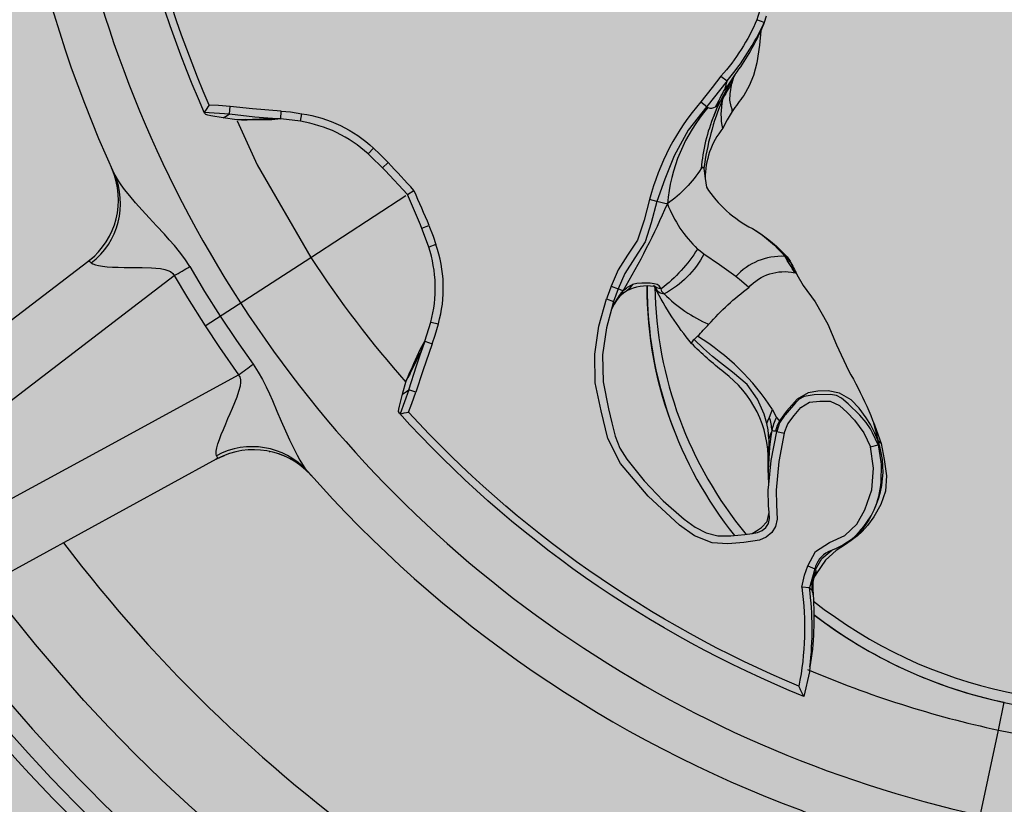
# Model space of a CAD drawing. Units: inches. Extents: x 0 to 176, y 0 to 110.
# Drawn here: x 63 to 65, y 62 to 63 of the extents above; entities that cross this region are included whole.
import ezdxf

# ---------------------------------------------------------------- set-up
doc = ezdxf.new("R2010")
doc.units = ezdxf.units.IN
doc.header["$MEASUREMENT"] = 0
for name, color, linetype in [('GRILLE', 8, 'Continuous'), ('HOUSING', 7, 'Continuous'), ('MODULE', 3, 'Continuous'), ('MOUNTING PLATE', 1, 'Continuous'), ('TRIM KIT', 1, 'Continuous'), ('TWEETER', 2, 'Continuous'), ('WOOFER', 6, 'Continuous')]:
    doc.layers.add(name, color=color, linetype=linetype)

# ---------------------------------------------------------------- blocks, each defined once
blk = doc.blocks.new('DRV.19mm.QT.853.01')
at = {"layer": 'TWEETER'}
h = blk.add_hatch(dxfattribs=at)
h.set_pattern_fill('HEX', color=256, scale=0.25, angle=90)
h.set_pattern_definition([(90, (58.91425, -140.56693), (-0.054126588, 0), [0.03125, -0.0625]), (210, (58.91425, -140.56693), (0.027063294, -0.046875), [0.03125, -0.0625]), (150, (58.91425, -140.53568), (-0.027063294, -0.046875), [0.03125, -0.0625])])
h.paths.add_polyline_path([(1.1357, 0.3625), (1.1078, 0.3819), (1.0787, 0.4077), (1.058, 0.431), (1.0439, 0.4436, 0.002006), (1.0261, 0.4579), (1.0208, 0.4639), (1.0173, 0.4689, -0.077613), (0.9896, 0.5243, 0.132684), (0.9424, 0.6059), (0.9302, 0.6103, 0.17167), (0.8497, 0.6001), (0.8356, 0.5961), (0.8219, 0.5914, 0.011296), (0.7943, 0.5794), (0.7783, 0.5743), (0.7617, 0.5711), (0.7419, 0.57), (0.7147, 0.5717), (0.6931, 0.5743, -0.005839), (0.6847, 0.5726), (0.6795, 0.5719), (0.6708, 0.5712, 0.155541), (0.4219, 0.2656), (0.4248, 0.2661), (0.434, 0.267), (0.444, 0.2677, 0.023106), (0.495, 0.2703), (0.527, 0.2635), (0.541, 0.2556), (0.5537, 0.2447), (0.565, 0.2305), (0.5741, 0.2136), (0.5814, 0.195), (0.5868, 0.175), (0.588, 0.1645), (0.5878, 0.1536), (0.5875, 0.1503), (0.587, 0.1466), (0.5864, 0.1427), (0.5863, 0.1415), (0.5838, 0.1262), (0.5823, 0.1133), (0.5816, 0.1012), (0.5812, 0.0878), (0.5801, 0.0658), (0.5774, 0.0438), (0.5739, 0.022), (0.5719, 0), (0.5739, -0.022), (0.5774, -0.0438), (0.5801, -0.0658), (0.5812, -0.0878), (0.5816, -0.1012), (0.5823, -0.1133), (0.5838, -0.1262), (0.5863, -0.1415), (0.5868, -0.1449), (0.5878, -0.1528), (0.588, -0.1645), (0.5868, -0.175), (0.5814, -0.195), (0.5741, -0.2136), (0.565, -0.2305), (0.5537, -0.2447), (0.541, -0.2556), (0.527, -0.2635), (0.495, -0.2703, 0.023106), (0.444, -0.2677), (0.434, -0.267), (0.4248, -0.2661), (0.4219, -0.2656, 0.155541), (0.6708, -0.5712), (0.6795, -0.5719), (0.6847, -0.5726, -0.005839), (0.6931, -0.5743), (0.7147, -0.5717), (0.7419, -0.57), (0.7617, -0.5711), (0.7783, -0.5743), (0.7943, -0.5794, 0.011296), (0.8219, -0.5914), (0.8356, -0.5961), (0.8497, -0.6001, 0.17167), (0.9302, -0.6103), (0.9424, -0.6059, 0.132684), (0.9896, -0.5243, -0.075231), (1.0162, -0.4705), (1.0208, -0.4639), (1.0261, -0.4579, 0.002006), (1.0439, -0.4436), (1.058, -0.431), (1.0787, -0.4077), (1.1078, -0.3819), (1.1357, -0.3625), (1.1702, -0.3367, -0.052271), (1.2685, -0.2649), (1.2913, -0.2552), (1.3147, -0.2466), (1.3381, -0.2434), (1.3592, -0.2461), (1.3798, -0.2529), (1.3945, -0.2595), (1.4052, -0.2655), (1.4129, -0.271), (1.4183, -0.2754), (1.4223, -0.279), (1.4296, -0.2862), (1.4417, -0.2978), (1.4594, -0.3111), (1.4826, -0.3202), (1.4853, -0.3212), (1.4875, -0.322), (1.491, -0.3227), (1.4963, -0.3228), (1.5062, -0.3207), (1.5154, -0.3182, -0.004745), (1.5239, -0.3158, 0.233944), (1.5239, 0.3158, -0.004746), (1.5154, 0.3182), (1.5062, 0.3207), (1.4963, 0.3228), (1.491, 0.3227), (1.4875, 0.322), (1.4853, 0.3212), (1.4826, 0.3202), (1.4594, 0.3111), (1.4417, 0.2978), (1.4296, 0.2862), (1.4223, 0.279), (1.4183, 0.2754), (1.4129, 0.271), (1.4052, 0.2655), (1.3945, 0.2595), (1.3798, 0.2529), (1.3592, 0.2461), (1.3381, 0.2434), (1.3147, 0.2466), (1.2913, 0.2552), (1.2685, 0.2649, -0.052271), (1.1702, 0.3367)])
h.paths.add_polyline_path([(-0.3158, 1.5239, -0.004745), (-0.3182, 1.5154), (-0.3207, 1.5062), (-0.3228, 1.4963), (-0.3227, 1.491), (-0.322, 1.4875), (-0.3212, 1.4853), (-0.3202, 1.4826), (-0.3111, 1.4594), (-0.2978, 1.4417), (-0.2862, 1.4296), (-0.279, 1.4223), (-0.2754, 1.4183), (-0.271, 1.4129), (-0.2655, 1.4052), (-0.2595, 1.3945), (-0.2529, 1.3798), (-0.2461, 1.3592), (-0.2434, 1.3381), (-0.2466, 1.3147), (-0.2552, 1.2913), (-0.2649, 1.2685, -0.052271), (-0.3367, 1.1702), (-0.3625, 1.1357), (-0.3819, 1.1078), (-0.4077, 1.0787), (-0.431, 1.058), (-0.4436, 1.0439, 0.002006), (-0.4579, 1.0261), (-0.4639, 1.0208), (-0.4689, 1.0173, -0.077613), (-0.5243, 0.9896, 0.132684), (-0.6059, 0.9424), (-0.6103, 0.9302, 0.17167), (-0.6001, 0.8497), (-0.5961, 0.8356), (-0.5914, 0.8219, 0.011296), (-0.5794, 0.7943), (-0.5743, 0.7783), (-0.5711, 0.7617), (-0.57, 0.7419), (-0.5717, 0.7147), (-0.5743, 0.6931, -0.005839), (-0.5726, 0.6847), (-0.5719, 0.6795), (-0.5712, 0.6708, 0.155541), (-0.2656, 0.4219), (-0.2661, 0.4248), (-0.267, 0.434), (-0.2677, 0.444, 0.023106), (-0.2703, 0.495), (-0.2635, 0.527), (-0.2556, 0.541), (-0.2447, 0.5537), (-0.2305, 0.565), (-0.2136, 0.5741), (-0.195, 0.5814), (-0.175, 0.5868), (-0.1645, 0.588), (-0.1536, 0.5878), (-0.1503, 0.5875), (-0.1466, 0.587), (-0.1427, 0.5864), (-0.1415, 0.5863), (-0.1262, 0.5838), (-0.1133, 0.5823), (-0.1012, 0.5816), (-0.0878, 0.5812), (-0.0658, 0.5801), (-0.0438, 0.5774), (-0.022, 0.5739), (0, 0.5719), (0.022, 0.5739), (0.0438, 0.5774), (0.0658, 0.5801), (0.0878, 0.5812), (0.1012, 0.5816), (0.1133, 0.5823), (0.1262, 0.5838), (0.1415, 0.5863), (0.1449, 0.5868), (0.1528, 0.5878), (0.1645, 0.588), (0.175, 0.5868), (0.195, 0.5814), (0.2136, 0.5741), (0.2305, 0.565), (0.2447, 0.5537), (0.2556, 0.541), (0.2635, 0.527), (0.2703, 0.495, 0.023106), (0.2677, 0.444), (0.267, 0.434), (0.2661, 0.4248), (0.2656, 0.4219, 0.155541), (0.5712, 0.6708), (0.5719, 0.6795), (0.5726, 0.6847, -0.005839), (0.5743, 0.6931), (0.5717, 0.7147), (0.57, 0.7419), (0.5711, 0.7617), (0.5743, 0.7783), (0.5794, 0.7943, 0.011296), (0.5914, 0.8219), (0.5961, 0.8356), (0.6001, 0.8497, 0.17167), (0.6103, 0.9302), (0.6059, 0.9424, 0.132684), (0.5243, 0.9896, -0.075231), (0.4705, 1.0162), (0.4639, 1.0208), (0.4579, 1.0261, 0.002006), (0.4436, 1.0439), (0.431, 1.058), (0.4077, 1.0787), (0.3819, 1.1078), (0.3625, 1.1357), (0.3367, 1.1702, -0.052271), (0.2649, 1.2685), (0.2552, 1.2913), (0.2466, 1.3147), (0.2434, 1.3381), (0.2461, 1.3592), (0.2529, 1.3798), (0.2595, 1.3945), (0.2655, 1.4052), (0.271, 1.4129), (0.2754, 1.4183), (0.279, 1.4223), (0.2862, 1.4296), (0.2978, 1.4417), (0.3111, 1.4594), (0.3202, 1.4826), (0.3212, 1.4853), (0.322, 1.4875), (0.3227, 1.491), (0.3228, 1.4963), (0.3207, 1.5062), (0.3182, 1.5154, -0.004746), (0.3158, 1.5239, 0.233944)])
h.paths.add_polyline_path([(-0.9302, 0.6103), (-0.9424, 0.6059, 0.132684), (-0.9896, 0.5243, -0.075231), (-1.0162, 0.4705), (-1.0208, 0.4639), (-1.0261, 0.4579, 0.002006), (-1.0439, 0.4436), (-1.058, 0.431), (-1.0787, 0.4077), (-1.1078, 0.3819), (-1.1357, 0.3625), (-1.1702, 0.3367, -0.052271), (-1.2685, 0.2649), (-1.2913, 0.2552), (-1.3147, 0.2466), (-1.3381, 0.2434), (-1.3592, 0.2461), (-1.3798, 0.2529), (-1.3945, 0.2595), (-1.4052, 0.2655), (-1.4129, 0.271), (-1.4183, 0.2754), (-1.4223, 0.279), (-1.4296, 0.2862), (-1.4417, 0.2978), (-1.4594, 0.3111), (-1.4826, 0.3202), (-1.4853, 0.3212), (-1.4875, 0.322), (-1.491, 0.3227), (-1.4963, 0.3228), (-1.5062, 0.3207), (-1.5154, 0.3182, -0.004746), (-1.5239, 0.3158, 0.233944), (-1.5239, -0.3158, -0.004745), (-1.5154, -0.3182), (-1.5062, -0.3207), (-1.4963, -0.3228), (-1.491, -0.3227), (-1.4875, -0.322), (-1.4853, -0.3212), (-1.4826, -0.3202), (-1.4594, -0.3111), (-1.4417, -0.2978), (-1.4296, -0.2862), (-1.4223, -0.279), (-1.4183, -0.2754), (-1.4129, -0.271), (-1.4052, -0.2655), (-1.3945, -0.2595), (-1.3798, -0.2529), (-1.3592, -0.2461), (-1.3381, -0.2434), (-1.3147, -0.2466), (-1.2913, -0.2552), (-1.2685, -0.2649, -0.052271), (-1.1702, -0.3367), (-1.1357, -0.3625), (-1.1078, -0.3819), (-1.0787, -0.4077), (-1.058, -0.431), (-1.0439, -0.4436, 0.002006), (-1.0261, -0.4579), (-1.0208, -0.4639), (-1.0173, -0.4689, -0.077613), (-0.9896, -0.5243, 0.132684), (-0.9424, -0.6059), (-0.9302, -0.6103, 0.17167), (-0.8497, -0.6001), (-0.8356, -0.5961), (-0.8219, -0.5914, 0.011296), (-0.7943, -0.5794), (-0.7783, -0.5743), (-0.7617, -0.5711), (-0.7419, -0.57), (-0.7147, -0.5717), (-0.6931, -0.5743, -0.005839), (-0.6847, -0.5726), (-0.6795, -0.5719), (-0.6708, -0.5712, 0.155541), (-0.4219, -0.2656), (-0.4248, -0.2661), (-0.434, -0.267), (-0.444, -0.2677, 0.023106), (-0.495, -0.2703), (-0.527, -0.2635), (-0.541, -0.2556), (-0.5537, -0.2447), (-0.565, -0.2305), (-0.5741, -0.2136), (-0.5814, -0.195), (-0.5868, -0.175), (-0.588, -0.1645), (-0.5878, -0.1536), (-0.5875, -0.1503), (-0.587, -0.1466), (-0.5864, -0.1427), (-0.5863, -0.1415), (-0.5838, -0.1262), (-0.5823, -0.1133), (-0.5816, -0.1012), (-0.5812, -0.0878), (-0.5801, -0.0658), (-0.5774, -0.0438), (-0.5739, -0.022), (-0.5719, 0), (-0.5739, 0.022), (-0.5774, 0.0438), (-0.5801, 0.0658), (-0.5812, 0.0878), (-0.5816, 0.1012), (-0.5823, 0.1133), (-0.5838, 0.1262), (-0.5863, 0.1415), (-0.5868, 0.1449), (-0.5878, 0.1528), (-0.588, 0.1645), (-0.5868, 0.175), (-0.5814, 0.195), (-0.5741, 0.2136), (-0.565, 0.2305), (-0.5537, 0.2447), (-0.541, 0.2556), (-0.527, 0.2635), (-0.495, 0.2703, 0.023106), (-0.444, 0.2677), (-0.434, 0.267), (-0.4248, 0.2661), (-0.4219, 0.2656, 0.155541), (-0.6708, 0.5712), (-0.6795, 0.5719), (-0.6847, 0.5726, -0.005839), (-0.6931, 0.5743), (-0.7147, 0.5717), (-0.7419, 0.57), (-0.7617, 0.5711), (-0.7783, 0.5743), (-0.7943, 0.5794, 0.011296), (-0.8219, 0.5914), (-0.8356, 0.5961), (-0.8497, 0.6001, 0.17167)])
h.paths.add_polyline_path([(-0.0658, -0.5801), (-0.0878, -0.5812), (-0.1012, -0.5816), (-0.1133, -0.5823), (-0.1262, -0.5838), (-0.1415, -0.5863), (-0.1449, -0.5868), (-0.1528, -0.5878), (-0.1645, -0.588), (-0.175, -0.5868), (-0.195, -0.5814), (-0.2136, -0.5741), (-0.2305, -0.565), (-0.2447, -0.5537), (-0.2556, -0.541), (-0.2635, -0.527), (-0.2703, -0.495, 0.023106), (-0.2677, -0.444), (-0.267, -0.434), (-0.2661, -0.4248), (-0.2656, -0.4219, 0.155541), (-0.5712, -0.6708), (-0.5719, -0.6795), (-0.5726, -0.6847, -0.005839), (-0.5743, -0.6931), (-0.5717, -0.7147), (-0.57, -0.7419), (-0.5711, -0.7617), (-0.5743, -0.7783), (-0.5794, -0.7943, 0.011296), (-0.5914, -0.8219), (-0.5961, -0.8356), (-0.6001, -0.8497, 0.17167), (-0.6103, -0.9302), (-0.6059, -0.9424, 0.132684), (-0.5243, -0.9896, -0.075231), (-0.4705, -1.0162), (-0.4639, -1.0208), (-0.4579, -1.0261, 0.002006), (-0.4436, -1.0439), (-0.431, -1.058), (-0.4077, -1.0787), (-0.3819, -1.1078), (-0.3625, -1.1357), (-0.3367, -1.1702, -0.052271), (-0.2649, -1.2685), (-0.2552, -1.2913), (-0.2466, -1.3147), (-0.2434, -1.3381), (-0.2461, -1.3592), (-0.2529, -1.3798), (-0.2595, -1.3945), (-0.2655, -1.4052), (-0.271, -1.4129), (-0.2754, -1.4183), (-0.279, -1.4223), (-0.2862, -1.4296), (-0.2978, -1.4417), (-0.3111, -1.4594), (-0.3202, -1.4826), (-0.3212, -1.4853), (-0.322, -1.4875), (-0.3227, -1.491), (-0.3228, -1.4963), (-0.3207, -1.5062), (-0.3182, -1.5154, -0.004746), (-0.3158, -1.5239, 0.233944), (0.3158, -1.5239, -0.004745), (0.3182, -1.5154), (0.3207, -1.5062), (0.3228, -1.4963), (0.3227, -1.491), (0.322, -1.4875), (0.3212, -1.4853), (0.3202, -1.4826), (0.3111, -1.4594), (0.2978, -1.4417), (0.2862, -1.4296), (0.279, -1.4223), (0.2754, -1.4183), (0.271, -1.4129), (0.2655, -1.4052), (0.2595, -1.3945), (0.2529, -1.3798), (0.2461, -1.3592), (0.2434, -1.3381), (0.2466, -1.3147), (0.2552, -1.2913), (0.2649, -1.2685, -0.052271), (0.3367, -1.1702), (0.3625, -1.1357), (0.3819, -1.1078), (0.4077, -1.0787), (0.431, -1.058), (0.4436, -1.0439, 0.002006), (0.4579, -1.0261), (0.4639, -1.0208), (0.4689, -1.0173, -0.077613), (0.5243, -0.9896, 0.132684), (0.6059, -0.9424), (0.6103, -0.9302, 0.17167), (0.6001, -0.8497), (0.5961, -0.8356), (0.5914, -0.8219, 0.011296), (0.5794, -0.7943), (0.5743, -0.7783), (0.5711, -0.7617), (0.57, -0.7419), (0.5717, -0.7147), (0.5743, -0.6931, -0.005839), (0.5726, -0.6847), (0.5719, -0.6795), (0.5712, -0.6708, 0.155541), (0.2656, -0.4219), (0.2661, -0.4248), (0.267, -0.434), (0.2677, -0.444, 0.023106), (0.2703, -0.495), (0.2635, -0.527), (0.2556, -0.541), (0.2447, -0.5537), (0.2305, -0.565), (0.2136, -0.5741), (0.195, -0.5814), (0.175, -0.5868), (0.1645, -0.588), (0.1536, -0.5878), (0.1503, -0.5875), (0.1466, -0.587), (0.1427, -0.5864), (0.1415, -0.5863), (0.1262, -0.5838), (0.1133, -0.5823), (0.1012, -0.5816), (0.0878, -0.5812), (0.0658, -0.5801), (0.0438, -0.5774), (0.022, -0.5739), (0, -0.5719), (-0.022, -0.5739), (-0.0438, -0.5774)])
h.paths.add_polyline_path([(-1.3319, -0.4269), (-1.3378, -0.4256), (-1.3372, -0.4257), (-1.3433, -0.4244), (-1.3518, -0.4224), (-1.3647, -0.4191), (-1.3734, -0.4181), (-1.3961, -0.4127), (-1.4062, -0.4099), (-1.4205, -0.41), (-1.4313, -0.4163), (-1.4377, -0.4226), (-1.4428, -0.4283), (-1.4462, -0.4371, 0.169631), (-1.1077, -0.6508), (-1.1086, -0.6499, -0.057697), (-1.1795, -0.5787, -0.02699), (-1.2122, -0.5214, 0.243799)])
h.paths.add_polyline_path([(-0.5214, -1.2122, -0.02699), (-0.5787, -1.1795, -0.057697), (-0.6499, -1.1086), (-0.6508, -1.1077, 0.169631), (-0.4371, -1.4462), (-0.4283, -1.4428), (-0.4226, -1.4377), (-0.4163, -1.4313), (-0.41, -1.4205), (-0.4099, -1.4062), (-0.4127, -1.3961), (-0.4181, -1.3734), (-0.4191, -1.3647), (-0.4224, -1.3518), (-0.4244, -1.3433), (-0.4257, -1.3372), (-0.4256, -1.3378), (-0.4269, -1.3319, 0.243799)])
h.paths.add_polyline_path([(-1.4462, 0.4371), (-1.4428, 0.4283), (-1.4377, 0.4226), (-1.4313, 0.4163), (-1.4205, 0.41), (-1.4062, 0.4099), (-1.3961, 0.4127), (-1.3734, 0.4181), (-1.3647, 0.4191), (-1.3518, 0.4224), (-1.3433, 0.4244), (-1.3372, 0.4257), (-1.3378, 0.4256), (-1.3319, 0.4269, 0.243799), (-1.2122, 0.5214, -0.02699), (-1.1795, 0.5787, -0.057697), (-1.1086, 0.6499), (-1.1077, 0.6508, 0.169631)])
h.paths.add_polyline_path([(-0.6508, 1.1077), (-0.6499, 1.1086, -0.057697), (-0.5787, 1.1795, -0.02699), (-0.5214, 1.2122, 0.243799), (-0.4269, 1.3319), (-0.4256, 1.3378), (-0.4257, 1.3372), (-0.4244, 1.3433), (-0.4224, 1.3518), (-0.4191, 1.3647), (-0.4181, 1.3734), (-0.4127, 1.3961), (-0.4099, 1.4062), (-0.41, 1.4205), (-0.4163, 1.4313), (-0.4226, 1.4377), (-0.4283, 1.4428), (-0.4371, 1.4462, 0.169631)])
h.paths.add_polyline_path([(0.4371, 1.4462), (0.4283, 1.4428), (0.4226, 1.4377), (0.4163, 1.4313), (0.41, 1.4205), (0.4099, 1.4062), (0.4127, 1.3961), (0.4181, 1.3734), (0.4191, 1.3647), (0.4224, 1.3518), (0.4244, 1.3433), (0.4257, 1.3372), (0.4256, 1.3378), (0.4269, 1.3319, 0.243799), (0.5214, 1.2122, -0.02699), (0.5787, 1.1795, -0.057697), (0.6499, 1.1086), (0.6508, 1.1077, 0.169631)])
h.paths.add_polyline_path([(1.2122, -0.5214, -0.02699), (1.1795, -0.5787, -0.057697), (1.1086, -0.6499), (1.1077, -0.6508, 0.169631), (1.4462, -0.4371), (1.4428, -0.4283), (1.4377, -0.4226), (1.4313, -0.4163), (1.4205, -0.41), (1.4062, -0.4099), (1.3961, -0.4127), (1.3734, -0.4181), (1.3647, -0.4191), (1.3518, -0.4224), (1.3433, -0.4244), (1.3372, -0.4257), (1.3378, -0.4256), (1.3319, -0.4269, 0.243799)])
h.paths.add_polyline_path([(1.1077, 0.6508), (1.1086, 0.6499, -0.057697), (1.1795, 0.5787, -0.02699), (1.2122, 0.5214, 0.243799), (1.3319, 0.4269), (1.3378, 0.4256), (1.3372, 0.4257), (1.3433, 0.4244), (1.3518, 0.4224), (1.3647, 0.4191), (1.3734, 0.4181), (1.3961, 0.4127), (1.4062, 0.4099), (1.4205, 0.41), (1.4313, 0.4163), (1.4377, 0.4226), (1.4428, 0.4283), (1.4462, 0.4371, 0.169631)])
h.paths.add_polyline_path([(0.4269, -1.3319), (0.4256, -1.3378), (0.4257, -1.3372), (0.4244, -1.3433), (0.4224, -1.3518), (0.4191, -1.3647), (0.4181, -1.3734), (0.4127, -1.3961), (0.4099, -1.4062), (0.41, -1.4205), (0.4163, -1.4313), (0.4226, -1.4377), (0.4283, -1.4428), (0.4371, -1.4462, 0.169631), (0.6508, -1.1077), (0.6499, -1.1086, -0.057697), (0.5787, -1.1795, -0.02699), (0.5214, -1.2122, 0.243799)])
for p, q in [((-0.6005, -0.7724), (-0.6007, -0.78)), ((-1.2304, -0.973), (-1.2304, -0.9612)), ((-1.2604, -0.9757), (-1.2742, -0.9778)), ((-1.3762, -0.9901), (-1.3762, -0.9898)), ((-1.1718, -1.1719), (-1.0501, -1.0501)), ((-1.3073, -1.3073), (-1.1719, -1.1719)), ((-0.973, -1.2304), (-0.9612, -1.2304)), ((-0.9757, -1.2604), (-0.9778, -1.2742)), ((-1.4037, -1.5076), (-1.2423, -1.3692)), ((-1.2393, -1.3721), (-1.2423, -1.3692)), ((-1.2374, -1.3759), (-1.2393, -1.3721)), ((-1.2364, -1.3803), (-1.2374, -1.3759)), ((-0.9901, -1.3762), (-0.9898, -1.3762)), ((-1.236, -1.385), (-1.2364, -1.3803)), ((-1.2364, -1.3937), (-1.236, -1.385)), ((-1.2391, -1.4118), (-1.2375, -1.4027)), ((-1.2375, -1.4027), (-1.2364, -1.3937)), ((-1.2425, -1.4294), (-1.2407, -1.4207)), ((-1.2407, -1.4207), (-1.2391, -1.4118)), ((-1.2442, -1.4379), (-1.2425, -1.4294)), ((-1.2475, -1.4552), (-1.2458, -1.4461)), ((-1.2458, -1.4461), (-1.2442, -1.4379)), ((-1.2502, -1.4717), (-1.249, -1.4638)), ((-1.249, -1.4638), (-1.2475, -1.4552)), ((-1.2513, -1.4849), (-1.251, -1.4787)), ((-1.251, -1.4787), (-1.2502, -1.4717)), ((-1.2512, -1.49), (-1.2513, -1.4849)), ((-1.2506, -1.4939), (-1.2512, -1.49)), ((-1.2494, -1.4966), (-1.2506, -1.4939)), ((-0.3234, -1.4918), (-0.3228, -1.4875)), ((-0.3224, -1.5007), (-0.3234, -1.4918)), ((-0.3222, -1.4999), (-0.3229, -1.4969)), ((-1.6091, -1.6837), (-1.4037, -1.5076)), ((0, -1.6573), (0, -1.6142)), ((0, -1.8652), (0, -1.6573))]:
    blk.add_line(p, q, dxfattribs=at)
for points in [[(-0.5711, -0.6695), (-0.5719, -0.6795), (-0.5726, -0.6843), (-0.5732, -0.6877, -0.003724), (-0.5743, -0.6931), (-0.5717, -0.7147), (-0.57, -0.7419), (-0.5711, -0.7617), (-0.5743, -0.7783), (-0.5794, -0.7943, 0.011296), (-0.5914, -0.8219), (-0.5961, -0.8356), (-0.6001, -0.8497, 0.17167), (-0.6103, -0.9302), (-0.6059, -0.9424, 0.132684), (-0.5243, -0.9896, -0.075231), (-0.4705, -1.0162), (-0.4639, -1.0208), (-0.4579, -1.0261, 0.002006), (-0.4436, -1.0439), (-0.431, -1.058), (-0.4077, -1.0787), (-0.3819, -1.1078), (-0.3625, -1.1357), (-0.3367, -1.1702, -0.052271), (-0.2649, -1.2685), (-0.2552, -1.2913), (-0.2466, -1.3147), (-0.2434, -1.3381), (-0.2461, -1.3592), (-0.2529, -1.3798), (-0.2595, -1.3945), (-0.2655, -1.4052), (-0.271, -1.4129), (-0.2754, -1.4183), (-0.279, -1.4223), (-0.2862, -1.4296), (-0.2978, -1.4417), (-0.3111, -1.4594), (-0.3202, -1.4826), (-0.3212, -1.4853), (-0.3221, -1.4877), (-0.3223, -1.489), (-0.3227, -1.491), (-0.3228, -1.4963), (-0.3207, -1.5062), (-0.3184, -1.5146), (-0.3183, -1.515, -0.059214), (-0.3002, -1.6231), (-0.2995, -1.6306), (-0.3002, -1.6688, -0.113363), (-0.9909, -1.3755), (-0.9926, -1.3734), (-0.9931, -1.3698), (-0.9932, -1.3651), (-0.9924, -1.3465), (-0.9909, -1.3255), (-0.9897, -1.3182), (-0.9885, -1.3125), (-0.9882, -1.3111), (-0.988, -1.31), (-0.9863, -1.3028), (-0.9851, -1.2971), (-0.9796, -1.2734), (-0.9757, -1.2604), (-0.973, -1.2304, 0.14598), (-0.9999, -1.1193), (-1.0191, -1.0889), (-1.0479, -1.0479), (-1.0889, -1.0191), (-1.1193, -0.9999, 0.14598), (-1.2304, -0.973), (-1.2604, -0.9757), (-1.2734, -0.9796), (-1.2971, -0.9851), (-1.3028, -0.9863), (-1.31, -0.988), (-1.3111, -0.9882), (-1.3125, -0.9885), (-1.3182, -0.9897), (-1.3255, -0.9909), (-1.3465, -0.9924), (-1.3651, -0.9932), (-1.3698, -0.9931), (-1.3734, -0.9926), (-1.3755, -0.9909, -0.113363), (-1.6688, -0.3002)], [(-1.8467, -1.6501, 0.388096), (-1.8419, -1.7818), (-1.8492, -1.7903), (-1.8549, -1.7971, -0.387456), (-1.8582, -1.6635), (-1.502, -1.2486), (-1.5006, -1.2478), (-1.4988, -1.2481), (-1.4966, -1.2494, 0.345078), (-1.4907, -1.1095, -0.124397), (-1.8388, -0.2682)], [(-1.3711, -0.9777, 0.008689), (-1.3762, -0.9898), (-1.338, -0.9843), (-1.3393, -0.9732), (-1.3572, -0.9756), (-1.3711, -0.9777, -0.108925), (-1.6551, -0.3107, -0.083529), (-1.5072, -0.3375), (-1.5058, -0.3259, 0.061078), (-1.6231, -0.3002)], [(-0.6042, -0.6042, -0.214392), (-0.5836, -0.6777, -0.082099), (-0.6192, -0.7729), (-0.6086, -0.7779), (-0.6307, -0.8227), (-0.6511, -0.8636), (-0.6636, -0.906), (-0.6703, -0.9439), (-0.6752, -0.9797), (-0.6864, -0.9787), (-0.6881, -1.0112), (-0.6915, -1.0432), (-0.7015, -1.0683), (-0.711, -1.0935), (-0.7161, -1.1198), (-0.7047, -1.1215), (-0.7077, -1.1419), (-0.7083, -1.154)], [(-0.5987, -0.7654, -0.010992), (-0.6094, -0.7915, 0.022065), (-0.6086, -0.7779, 0.066892), (-0.5719, -0.6795), (-0.5836, -0.6777)], [(-0.6192, -0.7729), (-0.6287, -0.7925), (-0.6411, -0.8174), (-0.6307, -0.8227), (-0.6297, -0.8234), (-0.6289, -0.8237, 0.246777), (-0.6177, -0.82)], [(-0.6115, -0.8092), (-0.6177, -0.82, 0.002722), (-0.6094, -0.7915)], [(-0.5914, -0.8219), (-0.5914, -0.8209), (-0.5923, -0.8183), (-0.5944, -0.8146), (-0.5983, -0.8057), (-0.6001, -0.7961), (-0.6007, -0.78, 0.026597), (-0.6096, -0.8073, 0.100146), (-0.6005, -0.8505)], [(-0.6085, -0.7983), (-0.6096, -0.8073, 0.06863), (-0.6154, -0.9155)], [(-0.6158, -0.8246), (-0.6172, -0.8329, 0.077084), (-0.6193, -0.9164, -0.091791), (-0.6586, -0.9796, 0.108908), (-0.5995, -1.0373, -0.088281), (-0.6409, -1.1079, -0.180385), (-0.6536, -1.1056)], [(-0.6193, -0.9164), (-0.6168, -0.9134), (-0.6154, -0.9155, -0.001385), (-0.6103, -0.9302)], [(-1.3465, -0.9924), (-1.341, -0.9875), (-1.338, -0.9843), (-1.2996, -0.9805), (-1.2604, -0.9757), (-1.2622, -0.9641), (-1.2483, -0.9622), (-1.2304, -0.9612, -0.153111), (-1.1133, -0.9898)], [(-0.7062, -1.1458, -0.034857), (-0.6968, -1.1227, 0.030627), (-0.6586, -0.9796, -0.022672), (-0.6752, -0.9797), (-0.6768, -1.0132), (-0.6796, -1.0432), (-0.6898, -1.07), (-0.7001, -1.0966), (-0.7047, -1.1215, -0.00707), (-0.6968, -1.1227, -0.072928), (-0.6851, -1.1107)], [(-0.5214, -0.9906, -0.085505), (-0.4675, -1.0206), (-0.4693, -1.0178), (-0.4701, -1.0165), (-0.4703, -1.0163)], [(-1.0479, -1.0479), (-1.0397, -1.0397, -0.000814), (-1.087, -1.0064), (-1.0936, -1.0161)], [(-0.265, -1.2684, -0.033319), (-0.271, -1.2645), (-0.2775, -1.255), (-0.2832, -1.2478), (-0.2868, -1.2436), (-0.2952, -1.2348), (-0.309, -1.223), (-0.3233, -1.2131), (-0.3427, -1.2067), (-0.3603, -1.2066), (-0.3759, -1.2105), (-0.3893, -1.216), (-0.404, -1.2288), (-0.4158, -1.2504), (-0.4232, -1.2667), (-0.425, -1.2746), (-0.4258, -1.2834, -0.181631), (-0.4314, -1.2834, 0.054139), (-0.4394, -1.2645), (-0.4382, -1.2577), (-0.437, -1.2523, 0.108508), (-0.5718, -1.1668, 0.008261), (-0.559, -1.1455, -0.046261), (-0.5112, -1.0781, -0.265368), (-0.4477, -1.0418, 0.019264), (-0.4675, -1.0206, -0.030766), (-0.4558, -1.0288)], [(-0.5884, -1.0427, -0.155089), (-0.6348, -1.1144, 0.10037), (-0.559, -1.1455)], [(-0.6502, -1.1081, 0.278007), (-0.6348, -1.1144), (-0.6389, -1.1117), (-0.6409, -1.1079), (-0.6451, -1.1041), (-0.6485, -1.1028), (-0.6528, -1.1026), (-0.6589, -1.1031), (-0.6717, -1.1055), (-0.6787, -1.1076), (-0.6851, -1.1107), (-0.6887, -1.1179), (-0.6915, -1.1219)], [(-0.9924, -1.3465), (-0.9875, -1.341), (-0.9843, -1.338), (-0.9805, -1.2996), (-0.9757, -1.2604), (-0.9641, -1.2622), (-0.9622, -1.2483), (-0.9612, -1.2304, 0.153111), (-0.9898, -1.1133)], [(-0.7003, -1.1322), (-0.6999, -1.1316, 0.133259), (-0.6968, -1.1227)], [(-0.5718, -1.1668), (-0.5739, -1.1696), (-0.5759, -1.173, 0.198504), (-0.5787, -1.1795)], [(-0.2838, -1.2383), (-0.2773, -1.2506), (-0.271, -1.2645, 0.008646), (-0.2692, -1.2712), (-0.281, -1.2552), (-0.2856, -1.2501), (-0.2939, -1.242), (-0.3055, -1.233), (-0.3268, -1.2198), (-0.3384, -1.2137), (-0.3465, -1.211), (-0.3558, -1.2116), (-0.38, -1.2173), (-0.3943, -1.2228), (-0.4009, -1.2286), (-0.4053, -1.2349), (-0.4168, -1.2561), (-0.4175, -1.2574), (-0.4224, -1.2698), (-0.4237, -1.2833), (-0.4246, -1.2833), (-0.4258, -1.2834)], [(-0.4122, -1.2837), (-0.41, -1.2685), (-0.403, -1.2544), (-0.3957, -1.2404), (-0.3847, -1.2295), (-0.3697, -1.2249), (-0.3543, -1.2218), (-0.3391, -1.2252), (-0.3253, -1.2332), (-0.3121, -1.2421), (-0.2942, -1.258), (-0.2795, -1.2768), (-0.2692, -1.2712), (-0.2594, -1.2958), (-0.2583, -1.2997), (-0.2534, -1.3255, -0.170228), (-0.2708, -1.411, -0.094636), (-0.3094, -1.446, 0.225477), (-0.3239, -1.4756), (-0.3234, -1.4758), (-0.3228, -1.4763)], [(-1.7479, -1.535, 0.141603), (-1.6837, -1.6091), (-1.5453, -1.4478), (-1.3692, -1.2423), (-1.3424, -1.2713), (-1.3073, -1.3073), (-1.2791, -1.3349), (-1.2423, -1.3692)], [(-0.4224, -1.3518, -0.035973), (-0.4314, -1.2834, -0.056737), (-0.4286, -1.2625), (-0.4252, -1.2655), (-0.4232, -1.2667)], [(-0.4314, -1.2834, 0.057223), (-0.4333, -1.2971, 0.003844), (-0.4269, -1.3319)], [(-0.3002, -1.6231, 0.061078), (-0.3259, -1.5058), (-0.3375, -1.5072, -0.083529), (-0.3107, -1.6551, -0.108925), (-0.9777, -1.3711), (-0.9756, -1.3572), (-0.9732, -1.3393), (-0.9843, -1.338), (-0.9898, -1.3762, 0.008689), (-0.9777, -1.3711)], [(-1.2423, -1.3692), (-1.24, -1.3667), (-1.2376, -1.3641), (-1.2353, -1.3615), (-1.233, -1.359), (-1.2307, -1.3565), (-1.2284, -1.354), (-1.2262, -1.3515), (-1.224, -1.3491), (-1.2139, -1.359), (-1.2051, -1.3689), (-1.1974, -1.3786), (-1.1903, -1.388), (-1.1838, -1.3971), (-1.1736, -1.4115), (-1.164, -1.425), (-1.1549, -1.4378), (-1.1461, -1.4497), (-1.1377, -1.4606), (-1.1297, -1.4703), (-1.1241, -1.4768), (-1.1189, -1.4823), (-1.114, -1.487), (-1.1095, -1.4907, 0.345078), (-1.2494, -1.4966), (-1.2481, -1.4988), (-1.2478, -1.5006), (-1.2486, -1.502), (-1.6635, -1.8582, -0.387453)], [(-1.1037, -1.495, 0.000481), (-1.1017, -1.4965, 0.128201), (-1.157, -1.4744)], [(-1.1095, -1.4907, 0.124397), (-0.2682, -1.8388, -0.345378), (-0.1742, -1.9416), (-0.177, -1.9422), (-0.1787, -1.9434), (-0.1792, -1.945), (-0.1377, -2.4902, 0.33089), (-0.0602, -2.5801), (-0.0512, -2.5816), (-0.0409, -2.5824, 0.141178), (-0.036, -2.593)], [(-0.3212, -1.5089), (-0.3204, -1.5102), (-0.3199, -1.5111, -0.008956), (-0.3189, -1.5135), (-0.3187, -1.514), (-0.3184, -1.5146), (-0.3184, -1.5153), (-0.3184, -1.5154)]]:
    blk.add_lwpolyline(points, format="xyb", dxfattribs=at)
for points in [[(-0.6115, -0.8092), (-0.6064, -0.7905), (-0.5987, -0.7665)], [(-0.6108, -0.8073), (-0.6106, -0.8075), (-0.6096, -0.8073)], [(-0.6172, -0.8329), (-0.6146, -0.8197), (-0.6115, -0.8092)], [(-1.2622, -0.9641), (-1.3054, -0.9695), (-1.3393, -0.9732)], [(-1.3125, -0.9885), (-1.3136, -0.9884), (-1.3137, -0.9881), (-1.3131, -0.9877), (-1.32, -0.9895), (-1.3255, -0.9909)], [(-1.3131, -0.9877), (-1.292, -0.9823), (-1.2819, -0.9797)], [(-1.2811, -0.9796), (-1.2855, -0.9809), (-1.2923, -0.9833), (-1.3025, -0.986), (-1.31, -0.988)], [(-1.2923, -0.9833), (-1.2944, -0.9841), (-1.2971, -0.9851)], [(-1.2727, -0.9777), (-1.277, -0.9785), (-1.2859, -0.9807)], [(-1.087, -1.0064), (-1.1016, -0.9969), (-1.1133, -0.9898), (-1.1193, -0.9999)], [(-0.4452, -1.0427), (-0.4455, -1.0424), (-0.4567, -1.0277)], [(-0.5112, -1.0781), (-0.5241, -1.0711), (-0.534, -1.0662), (-0.5618, -1.0538), (-0.5884, -1.0427), (-0.5949, -1.0397), (-0.5995, -1.0373)], [(-1.0161, -1.0936), (-1.0064, -1.087), (-0.9969, -1.1016), (-0.9898, -1.1133), (-0.9999, -1.1193)], [(-1.4966, -1.2494), (-1.4939, -1.2506), (-1.4899, -1.2512), (-1.4848, -1.2513), (-1.4787, -1.251), (-1.4716, -1.2501), (-1.4637, -1.249), (-1.4552, -1.2475), (-1.4461, -1.2458), (-1.4331, -1.2432), (-1.4196, -1.2405), (-1.4057, -1.238), (-1.3987, -1.237), (-1.3917, -1.2362), (-1.385, -1.236), (-1.3802, -1.2364), (-1.3759, -1.2374), (-1.3721, -1.2393), (-1.3692, -1.2423), (-1.3667, -1.24), (-1.3641, -1.2376), (-1.3615, -1.2353), (-1.359, -1.233), (-1.3565, -1.2307), (-1.354, -1.2284), (-1.3515, -1.2262), (-1.3491, -1.224), (-1.3589, -1.2139), (-1.3689, -1.2051), (-1.3786, -1.1974), (-1.388, -1.1904), (-1.397, -1.1838), (-1.4114, -1.1737), (-1.425, -1.1641), (-1.4378, -1.1549), (-1.4497, -1.1461), (-1.4605, -1.1377), (-1.4703, -1.1298), (-1.4767, -1.1242), (-1.4823, -1.1189), (-1.487, -1.114), (-1.4907, -1.1095)], [(-0.7161, -1.1198), (-0.7175, -1.1288), (-0.7193, -1.1402), (-0.7077, -1.1419), (-0.7063, -1.144), (-0.7062, -1.1458), (-0.7069, -1.1469)], [(-0.4191, -1.3647), (-0.4233, -1.3282), (-0.4237, -1.2833), (-0.4122, -1.2837), (-0.4116, -1.3276), (-0.4065, -1.3712), (-0.4014, -1.3926), (-0.3956, -1.4139), (-0.3958, -1.4249), (-0.3995, -1.4352), (-0.4063, -1.4439), (-0.4152, -1.4503), (-0.4379, -1.4587), (-0.4611, -1.4658), (-0.485, -1.4694), (-0.5131, -1.4648), (-0.5393, -1.4534), (-0.595, -1.4204), (-0.6461, -1.3806), (-0.6731, -1.3471), (-0.6918, -1.3081), (-0.7092, -1.2684), (-0.7191, -1.2262), (-0.7217, -1.1833), (-0.7193, -1.1402)], [(-0.4411, -1.2748), (-0.4483, -1.2617), (-0.4629, -1.2416), (-0.4829, -1.2228), (-0.5087, -1.2092), (-0.5291, -1.1993), (-0.5434, -1.1922), (-0.5591, -1.1831), (-0.5759, -1.173)], [(-1.3491, -1.224), (-1.319, -1.2564), (-1.288, -1.288)], [(-1.502, -1.2486), (-1.4975, -1.243), (-1.4937, -1.2377)], [(-0.437, -1.2523), (-0.4321, -1.2586), (-0.4286, -1.2625)], [(-0.9641, -1.2622), (-0.9695, -1.3054), (-0.9732, -1.3393)], [(-0.4333, -1.2971), (-0.4374, -1.2836), (-0.4411, -1.2748), (-0.4405, -1.2707), (-0.4394, -1.2645)], [(-0.9796, -1.2811), (-0.9809, -1.2855), (-0.9833, -1.2923), (-0.986, -1.3025), (-0.988, -1.31)], [(-0.9877, -1.3131), (-0.9823, -1.292), (-0.9797, -1.2819)], [(-0.9777, -1.2727), (-0.9785, -1.277), (-0.9807, -1.2859)], [(-0.3355, -1.4736), (-0.3283, -1.4494), (-0.3104, -1.4318), (-0.2901, -1.4166), (-0.2757, -1.3961), (-0.268, -1.3723), (-0.264, -1.3399), (-0.2683, -1.3075), (-0.2795, -1.2768)], [(-1.288, -1.288), (-1.2563, -1.319), (-1.224, -1.3491)], [(-0.9833, -1.2923), (-0.9841, -1.2944), (-0.9851, -1.2971)], [(-0.9885, -1.3125), (-0.9884, -1.3136), (-0.9881, -1.3137), (-0.9877, -1.3131), (-0.9895, -1.32), (-0.9909, -1.3255)], [(-0.4283, -1.4428), (-0.4209, -1.44), (-0.4144, -1.4354), (-0.4097, -1.4295), (-0.4073, -1.4228), (-0.4073, -1.4154), (-0.4099, -1.4062)], [(-0.3375, -1.5072), (-0.3376, -1.4883), (-0.3355, -1.4736), (-0.3239, -1.4756), (-0.3259, -1.5058), (-0.3233, -1.5072), (-0.3212, -1.5089), (-0.3229, -1.5003), (-0.3237, -1.4905), (-0.3231, -1.4846), (-0.3214, -1.4783), (-0.3221, -1.4771), (-0.3228, -1.4763), (-0.3169, -1.458), (-0.3045, -1.4423)], [(-1.1723, -1.4735), (-1.1717, -1.4735), (-1.171, -1.4735)], [(-0.3207, -1.4805), (-0.3226, -1.4868), (-0.3227, -1.4875)], [(-0.3203, -1.4825), (-0.3203, -1.4821), (-0.3207, -1.4805), (-0.321, -1.4793), (-0.3214, -1.4783)], [(-1.2486, -1.502), (-1.2432, -1.4976), (-1.2379, -1.4938)], [(-0.3237, -1.4905), (-0.3235, -1.4915), (-0.3234, -1.4918)], [(-0.3199, -1.5111), (-0.322, -1.5025), (-0.3225, -1.4992)]]:
    blk.add_lwpolyline(points, dxfattribs=at)
at = {"layer": 'TWEETER', "flags": 128}
blk.add_lwpolyline([(-1.3247, -0.9921), (-1.281, -1.0513), (-1.1719, -1.1719)], dxfattribs=at)
at = {"layer": 'TWEETER'}
blk.add_lwpolyline([(-0.4256, -1.3378), (-0.4269, -1.3319, 0.243799), (-0.5214, -1.2122, -0.02699), (-0.5787, -1.1795, -0.057697), (-0.6499, -1.1086), (-0.6516, -1.107), (-0.6523, -1.1066, 0.157907), (-0.6915, -1.1219), (-0.6958, -1.1263), (-0.7001, -1.1321), (-0.7029, -1.1375), (-0.7062, -1.1459), (-0.7083, -1.154), (-0.71, -1.1831), (-0.7074, -1.2248), (-0.698, -1.2645), (-0.6812, -1.3029), (-0.6718, -1.3228), (-0.663, -1.3416), (-0.6522, -1.3577), (-0.6382, -1.372), (-0.6055, -1.3986), (-0.5709, -1.4223), (-0.534, -1.443), (-0.5153, -1.4515), (-0.4969, -1.4567), (-0.4784, -1.4573), (-0.4594, -1.4533), (-0.4387, -1.4468), (-0.4283, -1.4428), (-0.4226, -1.4377), (-0.4163, -1.4313), (-0.41, -1.4205), (-0.4099, -1.4062), (-0.4127, -1.3961), (-0.4181, -1.3734), (-0.4191, -1.3647), (-0.4224, -1.3518), (-0.4244, -1.3433), (-0.4257, -1.3372)], format="xyb", close=True, dxfattribs=at)
for centre, radius, start, end in [((0.0121, 0.0124), 1.802, 180.3944, 225.0062), ((-0.9339, -0.6146), 0.368, 335.7314, 347.6926), ((-0.3155, -0.9958), 0.3713, 151.2723, 177.3477), ((-0.4017, -0.9478), 0.2588, 151.3589, 187.0575), ((-0.4524, -1.1139), 0.0945, 99.2435, 149.6805), ((13.4927, 9.1706), 17.7607, 215.09144, 215.27793), ((-1.5915, -1.1717), 0.118, 320.4275, 35.1625), ((-1.5916, -1.1717), 0.1181, 20.3206, 36.3589), ((-0.0808, -0.9864), 0.595, 191.8022, 213.3665), ((-0.0679, -0.9816), 0.6082, 191.9959, 230.5986), ((-0.0596, -0.971), 0.6069, 193.0181, 231.5281), ((-0.0488, -0.0511), 1.5866, 224.9423, 233.5693), ((0.0124, 0.0122), 1.8021, 224.9945, 269.6051), ((-0.3889, -1.3367), 0.1383, 325.5827, 31.5008), ((-0.0124, 0.0121), 1.802, 270.3944, 315.0062), ((-1.1717, -1.5913), 0.1179, 54.7854, 129.6246), ((0, -0.8858), 0.712, 243.6658, 296.3345), ((-0.0018, -0.9019), 0.7123, 244.2824, 270.1456), ((0, -0.8908), 0.7236, 244.5663, 295.4334), ((0.0052, -0.0473), 1.6101, 258.9527, 269.814), ((-0.0027, -0.1118), 1.5456, 270.0999, 281.2883), ((-2.468, -3.2986), 2.712, 36.935, 37.3034), ((0, 0), 2.4606, 228.2672, 266.7328), ((0, 0), 2.4803, 228.2064, 266.7936)]:
    blk.add_arc(centre, radius, start, end, dxfattribs=at)

msp = doc.modelspace()

# ---------------------------------------------------------------- hatches: boundary and pattern name
at = {"layer": 'GRILLE'}
h = msp.add_hatch(dxfattribs=at)
h.set_pattern_fill('HEX', color=256, scale=0.5)
h.set_pattern_definition([(0, (-292.76161, 551.06464), (0, 0.108253175), [0.0625, -0.125]), (120, (-292.76161, 551.06464), (-0.09375, -0.054126588), [0.0625, -0.125]), (60, (-292.69911, 551.06464), (-0.09375, 0.054126588), [0.0625, -0.125])])
h.paths.add_polyline_path([(61.4878, 60.2825), (68.4878, 60.2825), (68.4878, 67.2825), (61.4878, 67.2825)])

# ---------------------------------------------------------------- linework, layer by layer
at = {"layer": 'HOUSING'}
msp.add_circle((64.9878, 63.7825), 3.39, dxfattribs=at)
at = {"layer": 'MODULE'}
for radius in [3, 2.3438]:
    msp.add_circle((64.9878, 63.7825), radius, dxfattribs=at)
at = {"layer": 'MOUNTING PLATE'}
msp.add_circle((64.9878, 63.7825), 3.39, dxfattribs=at)
at = {"layer": 'TRIM KIT'}
msp.add_circle((64.9878, 63.7825), 3.39, dxfattribs=at)
at = {"layer": 'WOOFER'}
for radius, start, end in [(2.2146, 217.1196, 253.8804), (2.4311, 216.3603, 254.6397)]:
    msp.add_arc((64.9878, 63.7825), radius, start, end, dxfattribs=at)

# ---------------------------------------------------------------- block references
at = {"layer": 'TWEETER', "rotation": 348}
msp.add_blockref('DRV.19mm.QT.853.01', (64.9878, 63.7825), dxfattribs=at)

doc.saveas('drawing.dxf')
